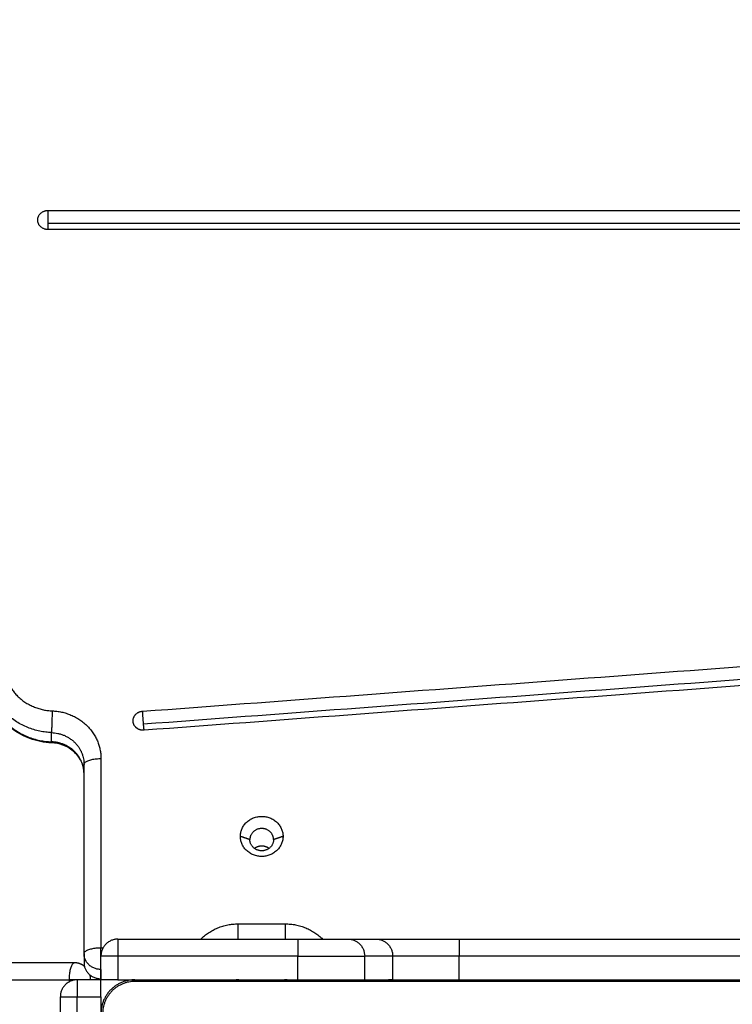
# Model space of a CAD drawing. Units: millimetres. Extents: x -6057.6 to -6039.9, y -1024 to -1004.9.
# Drawn here: x -6051.7 to -6051.5, y -1019.2 to -1018.9 of the extents above; entities that cross this region are included whole.
import ezdxf

# ---------------------------------------------------------------- set-up
doc = ezdxf.new("R2010")
doc.units = ezdxf.units.MM
doc.layers.add('DIASTASEIS', color=253, linetype='Continuous')
doc.styles.get("Standard").update_dxf_attribs({"font": 'ARIALN.TTF'})
doc.dimstyles.new('STANDARD_ACAD', dxfattribs={"dimtxt": 0.18, "dimasz": 0.15, "dimexe": 0.18, "dimexo": 0.0625, "dimgap": 0.09, "dimtad": 0, "dimtih": 1, "dimtoh": 1, "dimzin": 0, "dimdsep": 46, "dimtxsty": 'Standard', "dimblk": 'OBLIQUE', "dimcen": 0.09, "dimadec": 0, "dimazin": 0, "dimtfac": 1, "dimtofl": 0, "dimtmove": 0, "dimatfit": 3, "dimfxl": 1, "dimtolj": 1, "dimtzin": 0, "dimarcsym": 0})

# ---------------------------------------------------------------- blocks, each defined once
blk = doc.blocks.new('_Oblique')
at = {"color": 0, "linetype": 'ByBlock', "lineweight": -2}
blk.add_line((-0.5, -0.5), (0.5, 0.5), dxfattribs=at)
blk = doc.blocks.new('*D4')
at = {"layer": 'Defpoints', "color": 0}
for p in [(-6051.18394, -1016.55735), (-6057.36977, -1023.05755), (-6051.18394, -1023.05755)]:
    blk.add_point(p, dxfattribs=at)
at = {"layer": 'DIASTASEIS', "color": 0, "lineweight": -2}
for p, q in [((-6051.24644, -1016.55735), (-6057.54977, -1016.55735)), ((-6057.36977, -1016.55735), (-6057.36977, -1019.62554)), ((-6057.36977, -1023.05755), (-6057.36977, -1019.98935)), ((-6051.24644, -1023.05755), (-6057.54977, -1023.05755))]:
    blk.add_line(p, q, dxfattribs=at)
at = {"layer": 'DIASTASEIS', "color": 0, "linetype": 'ByBlock', "lineweight": -2, "xscale": 0.15, "yscale": 0.15, "zscale": 0.15}
for p, rotation in [((-6057.36977, -1016.55735), 90), ((-6057.36977, -1023.05755), 270)]:
    blk.add_blockref('_Oblique', p, dxfattribs=dict(at, rotation=rotation))
at = {"layer": 'DIASTASEIS', "color": 0, "insert": (-6057.36977, -1019.80745), "char_height": 0.18, "attachment_point": 5}
blk.add_mtext('\\A1;6.50', dxfattribs=at)
blk = doc.blocks.new('KATOPSI S407')
for points, weights in [([(-6051.69763, -1018.97502), (-6051.69763, -1018.9722), (-6051.69463, -1018.9722)], [1, 0.707106781187, 1]), ([(-6051.69463, -1018.9722), (-6051.69463, -1018.97323), (-6051.69463, -1018.97605)], [1, 0.707106781187, 1]), ([(-6051.69463, -1018.97784), (-6051.69763, -1018.97784), (-6051.69763, -1018.97502)], [1, 0.707106781187, 1]), ([(-6051.69463, -1018.97605), (-6051.69463, -1018.97736), (-6051.69463, -1018.97784)], [1, 0.871797293857, 0.925359803669]), ([(-6051.69353, -1019.12636), (-6051.71123, -1019.12568), (-6051.71265, -1019.10908)], [1, 0.748544671776, 1]), ([(-6051.70766, -1019.107), (-6051.7066, -1019.11944), (-6051.69333, -1019.11995)], [1, 0.748544671776, 1]), ([(-6051.71265, -1019.11182), (-6051.71123, -1019.12841), (-6051.69353, -1019.12909)], [1, 0.748544671776, 1]), ([(-6051.69333, -1019.11995), (-6051.69353, -1019.12465), (-6051.69353, -1019.12636)], [1, 0.707106781187, 1]), ([(-6051.69333, -1019.11995), (-6051.67894, -1019.12051), (-6051.67894, -1019.13404)], [1, 0.721429428807, 1]), ([(-6051.66945, -1019.12287), (-6051.66945, -1019.12027), (-6051.66669, -1019.12006)], [1, 0.734537620076, 1]), ([(-6051.66669, -1019.12006), (-6051.66669, -1019.12109), (-6051.66645, -1019.1239)], [1, 0.707106781187, 1]), ([(-6051.69353, -1019.12636), (-6051.68394, -1019.12673), (-6051.68394, -1019.13575)], [1, 0.721429428807, 1]), ([(-6051.66645, -1019.1239), (-6051.66634, -1019.12521), (-6051.66627, -1019.12569)], [1, 0.871490150825, 0.925326151959]), ([(-6051.68394, -1019.13848), (-6051.68394, -1019.12946), (-6051.69353, -1019.12909)], [1, 0.721429428807, 1]), ([(-6051.69353, -1019.12909), (-6051.69353, -1019.1294), (-6051.69352, -1019.1294)], [1, 0.984830973362, 1]), ([(-6051.68394, -1019.13575), (-6051.68394, -1019.13404), (-6051.67894, -1019.13404)], [1, 0.707106781187, 1]), ([(-6051.64942, -1019.18735), (-6051.64497, -1019.18285), (-6051.63844, -1019.18285)], [0.954003109833, 0.895514825764, 1]), ([(-6051.63844, -1019.18735), (-6051.63844, -1019.18524), (-6051.63844, -1019.18285)], [0.858633932039, 0.82627651268, 1]), ([(-6051.62444, -1019.18735), (-6051.62444, -1019.18524), (-6051.62444, -1019.18285)], [0.858635122425, 0.82627331734, 1]), ([(-6051.62444, -1019.18285), (-6051.61791, -1019.18285), (-6051.61346, -1019.18735)], [1, 0.895514825764, 0.954003109833]), ([(-6051.67394, -1019.18735), (-6051.67894, -1019.18735), (-6051.67894, -1019.19235)], [1, 0.707106781187, 1]), ([(-6051.67394, -1019.18735), (-6051.67394, -1019.18735), (-6051.67394, -1019.19235)], [1, 0.707106781187, 1]), ([(-6051.62072, -1019.18735), (-6051.60804, -1019.18735), (-6051.60593, -1019.18735)], [1, 0.763772088596, 1]), ([(-6051.59765, -1019.18735), (-6051.59393, -1019.18735), (-6051.57305, -1019.18735)], [1, 0.767593694163, 1]), ([(-6051.57305, -1019.18735), (-6051.57305, -1019.18735), (-6051.57305, -1019.19235)], [1, 0.707106781187, 1]), ([(-6051.68394, -1019.19161), (-6051.68394, -1019.1899), (-6051.67894, -1019.1899)], [1, 0.707106781187, 1]), ([(-6051.67894, -1019.19631), (-6051.67894, -1019.1946), (-6051.67894, -1019.1899)], [1, 0.707106781187, 1]), ([(-6051.67894, -1019.19631), (-6051.68394, -1019.19631), (-6051.68394, -1019.19161)], [1, 0.707106781187, 1]), ([(-6051.67394, -1019.19235), (-6051.67894, -1019.19235), (-6051.67894, -1019.19235)], [1, 0.707106781187, 1]), ([(-6051.62072, -1019.19235), (-6051.60394, -1019.19235), (-6051.60102, -1019.19235)], [1, 0.766055371932, 1]), ([(-6051.57305, -1019.19235), (-6051.58983, -1019.19235), (-6051.59275, -1019.19235)], [1, 0.766038978622, 1]), ([(-6051.68667, -1019.19435), (-6051.68838, -1019.19435), (-6051.68838, -1019.19935)], [1, 0.707106781187, 1]), ([(-6051.68382, -1019.19538), (-6051.68508, -1019.19435), (-6051.68667, -1019.19435)], [0.857299779461, 0.876976583099, 1]), ([(-6051.68394, -1019.19435), (-6051.68394, -1019.19905), (-6051.67894, -1019.19905)], [1, 0.707106781187, 1]), ([(-6051.68594, -1019.19935), (-6051.69094, -1019.19935), (-6051.69094, -1019.20435)], [1, 0.707106781187, 1]), ([(-6051.68602, -1019.19935), (-6051.68723, -1019.19935), (-6051.68838, -1019.19935)], [0.873804375689, 0.908011522258, 1]), ([(-6051.68594, -1019.19935), (-6051.68594, -1019.19935), (-6051.68594, -1019.20435)], [1, 0.707106781187, 1]), ([(-6051.68198, -1019.19935), (-6051.68198, -1019.19863), (-6051.68217, -1019.19794)], [1, 0.943741671957, 0.909095312173]), ([(-6051.67394, -1019.19935), (-6051.67894, -1019.19935), (-6051.67894, -1019.19935)], [1, 0.707106781187, 1]), ([(-6051.67894, -1019.20435), (-6051.67894, -1019.19935), (-6051.67894, -1019.19935)], [1, 0.707106781187, 1]), ([(-6051.66894, -1019.19935), (-6051.67894, -1019.19935), (-6051.67894, -1019.20935)], [1, 0.707106781187, 1]), ([(-6051.63676, -1019.19985), (-6051.63779, -1019.19935), (-6051.63894, -1019.19935)], [0.877856315468, 0.913211423972, 1]), ([(-6051.62394, -1019.19935), (-6051.62509, -1019.19935), (-6051.62612, -1019.19985)], [1, 0.913219401001, 0.877862815116]), ([(-6051.62072, -1019.19935), (-6051.60394, -1019.19935), (-6051.60102, -1019.19935)], [1, 0.766055371932, 1]), ([(-6051.59082, -1019.19985), (-6051.59234, -1019.19935), (-6051.59394, -1019.19935)], [0.902016260036, 0.937798407728, 1]), ([(-6051.59275, -1019.19935), (-6051.58983, -1019.19935), (-6051.57305, -1019.19935)], [1, 0.766038978622, 1]), ([(-6051.66894, -1019.19985), (-6051.67844, -1019.19985), (-6051.67844, -1019.20935)], [1, 0.707106781187, 1]), ([(-6051.69094, -1019.20435), (-6051.69094, -1019.20435), (-6051.68594, -1019.20435)], [1, 0.707106781187, 1])]:
    blk.add_rational_spline(points, weights, degree=2)
for points, degree in [([(-6051.69463, -1018.9722), (-6051.17932, -1018.9722), (-6050.66401, -1018.9722)], 2), ([(-6051.69463, -1018.97777), (-6051.69478, -1018.97778), (-6051.69493, -1018.9778), (-6051.69508, -1018.97781)], 3), ([(-6050.66401, -1018.97605), (-6051.17932, -1018.97605), (-6051.69463, -1018.97605)], 2), ([(-6050.66401, -1018.97784), (-6051.17932, -1018.97784), (-6051.69463, -1018.97784)], 2), ([(-6051.66669, -1019.12006), (-6051.18493, -1019.08414), (-6050.70317, -1019.04823)], 2), ([(-6050.70293, -1019.05206), (-6051.18469, -1019.08798), (-6051.66645, -1019.1239)], 2), ([(-6050.7027, -1019.05385), (-6051.18445, -1019.08976), (-6051.66621, -1019.12568)], 2), ([(-6051.69353, -1019.12909), (-6051.69353, -1019.12773), (-6051.69353, -1019.12636)], 2), ([(-6051.67894, -1019.13404), (-6051.67894, -1019.16197), (-6051.67894, -1019.1899)], 2), ([(-6051.68394, -1019.19161), (-6051.68394, -1019.16368), (-6051.68394, -1019.13575)], 2), ([(-6051.63494, -1019.15797), (-6051.63634, -1019.15749), (-6051.63774, -1019.15701)], 2), ([(-6051.62514, -1019.15701), (-6051.62654, -1019.15749), (-6051.62794, -1019.15797)], 2), ([(-6051.63844, -1019.18285), (-6051.63144, -1019.18285), (-6051.62444, -1019.18285)], 2), ([(-6051.67394, -1019.18735), (-6051.64733, -1019.18735), (-6051.62072, -1019.18735)], 2), ([(-6051.60593, -1019.18735), (-6051.60179, -1019.18735), (-6051.59765, -1019.18735)], 2), ([(-6051.57305, -1019.18735), (-6051.48894, -1019.18735), (-6051.40483, -1019.18735)], 2), ([(-6051.67894, -1019.1899), (-6051.67862, -1019.1899), (-6051.6783, -1019.1899)], 2), ([(-6051.68394, -1019.19161), (-6051.68394, -1019.19298), (-6051.68394, -1019.19435)], 2), ([(-6051.67894, -1019.19935), (-6051.67894, -1019.19585), (-6051.67894, -1019.19235)], 2), ([(-6051.62072, -1019.19235), (-6051.64733, -1019.19235), (-6051.67394, -1019.19235)], 2), ([(-6051.67394, -1019.19235), (-6051.67394, -1019.19585), (-6051.67394, -1019.19935)], 2), ([(-6051.62072, -1019.19935), (-6051.62072, -1019.19585), (-6051.62072, -1019.19235)], 2), ([(-6051.60102, -1019.19935), (-6051.60102, -1019.19585), (-6051.60102, -1019.19235)], 2), ([(-6051.59275, -1019.19235), (-6051.59689, -1019.19235), (-6051.60102, -1019.19235)], 2), ([(-6051.59275, -1019.19235), (-6051.59275, -1019.19585), (-6051.59275, -1019.19935)], 2), ([(-6051.57305, -1019.19935), (-6051.57305, -1019.19585), (-6051.57305, -1019.19235)], 2), ([(-6051.40483, -1019.19235), (-6051.48894, -1019.19235), (-6051.57305, -1019.19235)], 2), ([(-6051.68667, -1019.19435), (-6051.71461, -1019.19435), (-6051.74254, -1019.19435)], 2), ([(-6051.67894, -1019.19631), (-6051.67894, -1019.19768), (-6051.67894, -1019.19905)], 2), ([(-6051.74425, -1019.19935), (-6051.71632, -1019.19935), (-6051.68838, -1019.19935)], 2), ([(-6051.68838, -1019.19935), (-6051.68838, -1019.19967), (-6051.68838, -1019.19999)], 2), ([(-6051.67894, -1019.19935), (-6051.68244, -1019.19935), (-6051.68594, -1019.19935)], 2), ([(-6051.67394, -1019.19935), (-6051.64733, -1019.19935), (-6051.62072, -1019.19935)], 2), ([(-6051.60102, -1019.19935), (-6051.59689, -1019.19935), (-6051.59275, -1019.19935)], 2), ([(-6051.57305, -1019.19935), (-6051.48894, -1019.19935), (-6051.40483, -1019.19935)], 2), ([(-6050.69894, -1019.19985), (-6051.18394, -1019.19985), (-6051.66894, -1019.19985)], 2), ([(-6051.69094, -1019.25756), (-6051.69094, -1019.23096), (-6051.69094, -1019.20435)], 2), ([(-6051.68594, -1019.25756), (-6051.68594, -1019.23096), (-6051.68594, -1019.20435)], 2), ([(-6051.68594, -1019.20435), (-6051.68244, -1019.20435), (-6051.67894, -1019.20435)], 2), ([(-6051.67894, -1019.20435), (-6051.67894, -1019.23096), (-6051.67894, -1019.25756)], 2)]:
    blk.add_open_spline(points, degree=degree)
for points, knots in [([(-6051.69352, -1019.1294), (-6051.69573, -1019.12931), (-6051.69791, -1019.12888), (-6051.69998, -1019.12811), (-6051.7025, -1019.12717), (-6051.7048, -1019.12575), (-6051.70674, -1019.12393), (-6051.7087, -1019.12209), (-6051.71024, -1019.11989), (-6051.71127, -1019.11745), (-6051.71202, -1019.11566), (-6051.71248, -1019.11378), (-6051.71265, -1019.11187)], [0.809546, 0.809546, 0.809546, 0.809546, 7.473541, 7.473541, 7.473541, 15.618623, 15.618623, 15.618623, 23.826888, 23.826888, 23.826888, 29.822516, 29.822516, 29.822516, 29.822516]), ([(-6051.68394, -1019.13848), (-6051.68394, -1019.13738), (-6051.68416, -1019.13628), (-6051.68508, -1019.1341), (-6051.68581, -1019.13305), (-6051.68676, -1019.13216), (-6051.68771, -1019.13126), (-6051.68887, -1019.13054), (-6051.69123, -1019.12967), (-6051.69236, -1019.12944), (-6051.69352, -1019.1294)], [0, 0, 0, 0, 3.854114, 3.854114, 8.048457, 8.048457, 8.048457, 12.268297, 12.268297, 15.751824, 15.751824, 15.751824, 15.751824]), ([(-6051.62072, -1019.18735), (-6051.62072, -1019.18735), (-6051.62072, -1019.18748), (-6051.62072, -1019.18798), (-6051.62072, -1019.18835), (-6051.62072, -1019.18927), (-6051.62072, -1019.18983), (-6051.62072, -1019.19104), (-6051.62072, -1019.19169), (-6051.62072, -1019.19235)], [0, 0, 0, 0, 1.976055, 1.976055, 3.95211, 3.95211, 5.928166, 5.928166, 7.904221, 7.904221, 7.904221, 7.904221]), ([(-6051.60593, -1019.18735), (-6051.60561, -1019.18735), (-6051.60528, -1019.18738), (-6051.60465, -1019.18751), (-6051.60434, -1019.1876), (-6051.60375, -1019.18785), (-6051.60347, -1019.18801), (-6051.60293, -1019.18837), (-6051.60269, -1019.18858), (-6051.60223, -1019.18904), (-6051.60203, -1019.1893), (-6051.60167, -1019.18984), (-6051.60152, -1019.19013), (-6051.60134, -1019.19058), (-6051.60128, -1019.19074), (-6051.60119, -1019.19105), (-6051.60115, -1019.19121), (-6051.60106, -1019.19169), (-6051.60102, -1019.19202), (-6051.60102, -1019.19235)], [0, 0, 0, 0, 0.983328, 0.983328, 1.966656, 1.966656, 2.949984, 2.949984, 3.933312, 3.933312, 4.91664, 4.91664, 5.899968, 5.899968, 6.391632, 6.391632, 6.883296, 6.883296, 7.866624, 7.866624, 7.866624, 7.866624]), ([(-6051.59765, -1019.18735), (-6051.59733, -1019.18735), (-6051.59701, -1019.18738), (-6051.59637, -1019.18751), (-6051.59606, -1019.1876), (-6051.59547, -1019.18785), (-6051.59519, -1019.18801), (-6051.59465, -1019.18837), (-6051.59441, -1019.18858), (-6051.59396, -1019.18904), (-6051.59375, -1019.1893), (-6051.59339, -1019.18984), (-6051.59324, -1019.19013), (-6051.59306, -1019.19058), (-6051.593, -1019.19074), (-6051.59291, -1019.19105), (-6051.59287, -1019.19121), (-6051.59278, -1019.19169), (-6051.59275, -1019.19202), (-6051.59275, -1019.19235)], [0, 0, 0, 0, 0.98329, 0.98329, 1.96658, 1.96658, 2.949869, 2.949869, 3.933159, 3.933159, 4.916449, 4.916449, 5.899739, 5.899739, 6.391383, 6.391383, 6.883028, 6.883028, 7.866318, 7.866318, 7.866318, 7.866318])]:
    blk.add_open_spline(points, degree=3, knots=knots)
for points, weights, knots in [([(-6051.66621, -1019.12568), (-6051.66752, -1019.12578), (-6051.66849, -1019.12494), (-6051.66945, -1019.12411), (-6051.66945, -1019.12287)], [1, 0.916124436459, 1, 0.916124436459, 1], [0, 0, 0, 2.474955, 2.474955, 4.94991, 4.94991, 4.94991]), ([(-6051.63774, -1019.15701), (-6051.63774, -1019.15109), (-6051.63144, -1019.15109), (-6051.62514, -1019.15109), (-6051.62514, -1019.15701)], [1, 0.707106781187, 1, 0.707106781187, 1], [-19.792034, -19.792034, -19.792034, -9.896017, -9.896017, 0, 0, 0]), ([(-6051.62794, -1019.15797), (-6051.62794, -1019.15468), (-6051.63144, -1019.15468), (-6051.63494, -1019.15468), (-6051.63494, -1019.15797)], [1, 0.707106781187, 1, 0.707106781187, 1], [-10.995574, -10.995574, -10.995574, -5.497787, -5.497787, 0, 0, 0]), ([(-6051.62514, -1019.15701), (-6051.62514, -1019.16293), (-6051.63144, -1019.16293), (-6051.63774, -1019.16293), (-6051.63774, -1019.15701)], [1, 0.707106781187, 1, 0.707106781187, 1], [-19.792034, -19.792034, -19.792034, -9.896017, -9.896017, 0, 0, 0]), ([(-6051.62794, -1019.15797), (-6051.62794, -1019.16126), (-6051.63144, -1019.16126), (-6051.63494, -1019.16126), (-6051.63494, -1019.15797)], [1, 0.707106781187, 1, 0.707106781187, 1], [-10.995574, -10.995574, -10.995574, -5.497787, -5.497787, 0, 0, 0]), ([(-6051.6293, -1019.16057), (-6051.63024, -1019.15988), (-6051.63144, -1019.15988), (-6051.63264, -1019.15988), (-6051.63358, -1019.16057)], [0.856947762488, 0.87584900126, 1, 0.87584931896, 0.856947859224], [-7.828178, -7.828178, -7.828178, -5.497787, -5.497787, -3.167402, -3.167402, -3.167402])]:
    blk.add_rational_spline(points, weights, degree=2, knots=knots)
blk = doc.blocks.new('s407')
blk.add_blockref('KATOPSI S407', (0, 0))

msp = doc.modelspace()

# ---------------------------------------------------------------- block references
msp.add_blockref('s407', (0, 0))

# ---------------------------------------------------------------- dimensions: what is measured, and where the dimension line sits
at = {"layer": 'DIASTASEIS'}
dim = msp.add_linear_dim(base=(-6057.36977, -1023.05755), p1=(-6051.18394, -1016.55735), p2=(-6051.18394, -1023.05755), angle=270, dimstyle='STANDARD_ACAD', override={"dimtmove": 2}, dxfattribs=at)
dim.commit()
dim.dimension.update_dxf_attribs({"geometry": '*D4', "text_midpoint": (-6057.36977, -1019.80745)})

doc.saveas('drawing.dxf')
